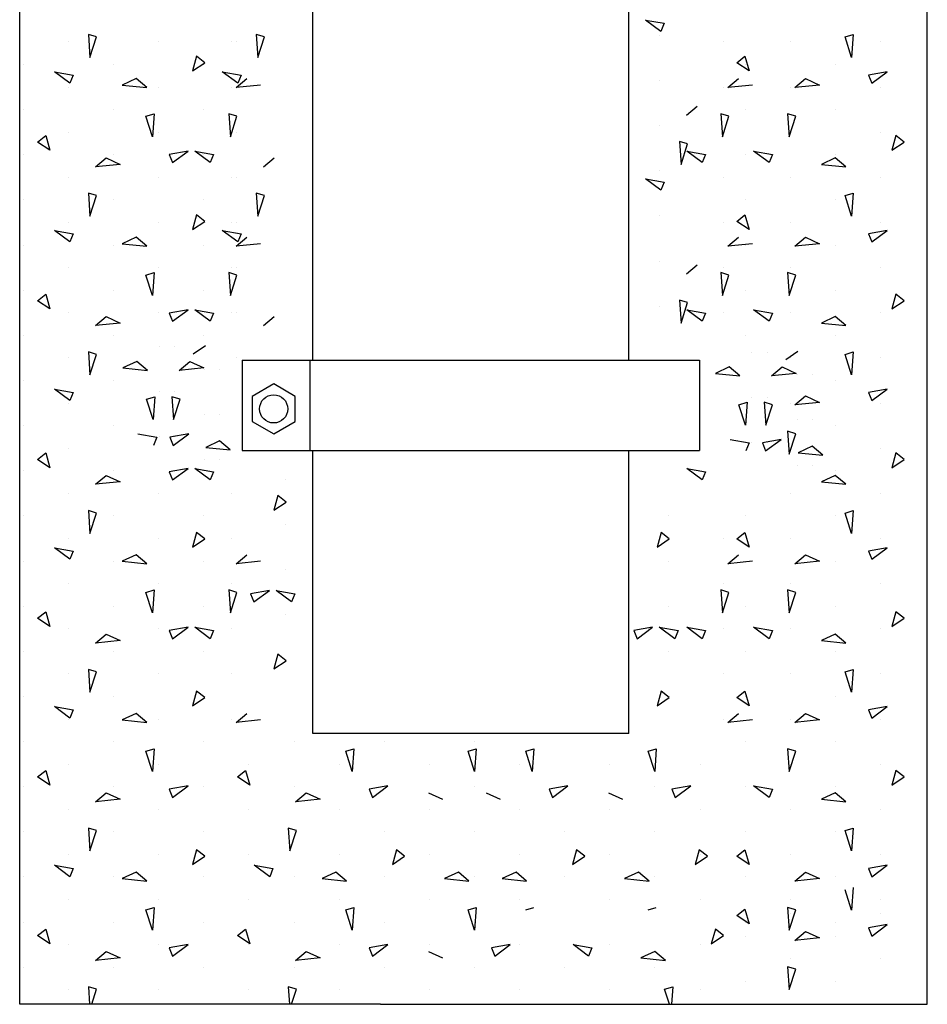
# Model space of a CAD drawing. Extents: x 321 to 730, y -33 to 253.
# Drawn here: x 559 to 568, y 78 to 88 of the extents above; entities that cross this region are included whole.
import ezdxf

# ---------------------------------------------------------------- set-up
doc = ezdxf.new("R2010")
doc.units = 0
doc.header["$LTSCALE"] = 5
doc.header["$MEASUREMENT"] = 0
doc.layers.get('0').update_dxf_attribs({"linetype": 'CONTINUOUS'})

msp = doc.modelspace()

# ---------------------------------------------------------------- linework, layer by layer
for p, q in [((561.9501, 84.814), (561.9501, 185.5173)), ((565.1001, 84.814), (565.1001, 185.5173)), ((559.0253, 78.3917), (559.0253, 97.6492)), ((568.0788, 78.3917), (568.0788, 97.6492)), ((565.4212, 88.0893), (565.2663, 88.2035)), ((565.2663, 88.2035), (565.4539, 88.1709)), ((565.4539, 88.1709), (565.4212, 88.0893)), ((559.7103, 88.0592), (559.7266, 87.8309)), ((559.7919, 88.0347), (559.7103, 88.0592)), ((561.385, 88.0592), (561.4013, 87.8309)), ((561.4666, 88.0347), (561.385, 88.0592)), ((567.2582, 88.0347), (567.3398, 88.0592)), ((567.3398, 88.0592), (567.3235, 87.8309)), ((559.7266, 87.8309), (559.7919, 88.0347)), ((561.4013, 87.8309), (561.4666, 88.0347)), ((567.3235, 87.8309), (567.2582, 88.0347)), ((560.7902, 87.8429), (560.7495, 87.6961)), ((560.7495, 87.6961), (560.8718, 87.7776)), ((560.8718, 87.7776), (560.7902, 87.8429)), ((566.1783, 87.7776), (566.2599, 87.8429)), ((566.3006, 87.6961), (566.1783, 87.7776)), ((566.2599, 87.8429), (566.3006, 87.6961)), ((559.5259, 87.5738), (559.371, 87.6879)), ((559.371, 87.6879), (559.5586, 87.6553)), ((559.5586, 87.6553), (559.5259, 87.5738)), ((561.2006, 87.5738), (561.0456, 87.6879)), ((561.0456, 87.6879), (561.2332, 87.6553)), ((561.2332, 87.6553), (561.2006, 87.5738)), ((567.6791, 87.6879), (567.4915, 87.6553)), ((567.4915, 87.6553), (567.5242, 87.5738)), ((567.5242, 87.5738), (567.6791, 87.6879)), ((560.1866, 87.62), (560.048, 87.5548)), ((560.048, 87.5548), (560.2927, 87.5303)), ((560.2927, 87.5303), (560.1866, 87.62)), ((561.1839, 87.5303), (561.29, 87.62)), ((561.4286, 87.5548), (561.1839, 87.5303)), ((566.0905, 87.5303), (566.1966, 87.62)), ((566.3352, 87.5548), (566.0905, 87.5303)), ((566.7574, 87.5303), (566.8635, 87.62)), ((567.0021, 87.5548), (566.7574, 87.5303)), ((566.8635, 87.62), (567.0021, 87.5548)), ((560.2836, 87.2437), (560.3652, 87.2682)), ((560.3652, 87.2682), (560.3489, 87.0399)), ((561.1114, 87.2682), (561.1277, 87.0399)), ((561.193, 87.2437), (561.1114, 87.2682)), ((565.6781, 87.2549), (565.7842, 87.3445)), ((566.018, 87.2682), (566.0344, 87.0399)), ((566.0996, 87.2437), (566.018, 87.2682)), ((566.6849, 87.2682), (566.7012, 87.0399)), ((566.7665, 87.2437), (566.6849, 87.2682)), ((560.3489, 87.0399), (560.2836, 87.2437)), ((561.1277, 87.0399), (561.193, 87.2437)), ((566.0344, 87.0399), (566.0996, 87.2437)), ((566.7012, 87.0399), (566.7665, 87.2437)), ((559.2037, 86.9866), (559.2853, 87.0518)), ((559.326, 86.905), (559.2037, 86.9866)), ((559.2853, 87.0518), (559.326, 86.905)), ((565.6056, 86.9927), (565.622, 86.7644)), ((565.6872, 86.9682), (565.6056, 86.9927)), ((565.622, 86.7644), (565.6872, 86.9682)), ((567.7648, 87.0518), (567.7241, 86.905)), ((567.7241, 86.905), (567.8464, 86.9866)), ((567.8464, 86.9866), (567.7648, 87.0518)), ((560.7045, 86.8969), (560.5169, 86.8643)), ((560.5496, 86.7827), (560.7045, 86.8969)), ((560.927, 86.7827), (560.772, 86.8969)), ((560.772, 86.8969), (560.9596, 86.8643)), ((565.8336, 86.7827), (565.6787, 86.8969)), ((565.6787, 86.8969), (565.8663, 86.8643)), ((566.5005, 86.7827), (566.3456, 86.8969)), ((566.3456, 86.8969), (566.5332, 86.8643)), ((559.7828, 86.7393), (559.8889, 86.829)), ((559.8889, 86.829), (560.0275, 86.7638)), ((560.5169, 86.8643), (560.5496, 86.7827)), ((560.9596, 86.8643), (560.927, 86.7827)), ((561.4575, 86.7393), (561.5635, 86.829)), ((565.8663, 86.8643), (565.8336, 86.7827)), ((566.5332, 86.8643), (566.5005, 86.7827)), ((567.1612, 86.829), (567.0226, 86.7638)), ((567.2673, 86.7393), (567.1612, 86.829)), ((560.0275, 86.7638), (559.7828, 86.7393)), ((567.0226, 86.7638), (567.2673, 86.7393)), ((565.4212, 86.5073), (565.2663, 86.6214)), ((565.2663, 86.6214), (565.4539, 86.5888)), ((565.4539, 86.5888), (565.4212, 86.5073)), ((559.7103, 86.4771), (559.7266, 86.2488)), ((559.7919, 86.4527), (559.7103, 86.4771)), ((561.385, 86.4771), (561.4013, 86.2488)), ((561.4666, 86.4527), (561.385, 86.4771)), ((567.2582, 86.4527), (567.3398, 86.4771)), ((567.3398, 86.4771), (567.3235, 86.2488)), ((559.7266, 86.2488), (559.7919, 86.4527)), ((561.4013, 86.2488), (561.4666, 86.4527)), ((567.3235, 86.2488), (567.2582, 86.4527)), ((560.7902, 86.2608), (560.7495, 86.114)), ((560.7495, 86.114), (560.8718, 86.1955)), ((560.8718, 86.1955), (560.7902, 86.2608)), ((566.1783, 86.1955), (566.2599, 86.2608)), ((566.3006, 86.114), (566.1783, 86.1955)), ((566.2599, 86.2608), (566.3006, 86.114)), ((559.5259, 85.9917), (559.371, 86.1059)), ((559.371, 86.1059), (559.5586, 86.0732)), ((561.2006, 85.9917), (561.0456, 86.1059)), ((561.0456, 86.1059), (561.2332, 86.0732)), ((567.6791, 86.1059), (567.4915, 86.0732)), ((567.5242, 85.9917), (567.6791, 86.1059)), ((559.5586, 86.0732), (559.5259, 85.9917)), ((560.1866, 86.038), (560.048, 85.9727)), ((560.2927, 85.9483), (560.1866, 86.038)), ((561.1839, 85.9483), (561.29, 86.038)), ((561.2332, 86.0732), (561.2006, 85.9917)), ((566.0905, 85.9483), (566.1966, 86.038)), ((566.7574, 85.9483), (566.8635, 86.038)), ((566.8635, 86.038), (567.0021, 85.9727)), ((567.4915, 86.0732), (567.5242, 85.9917)), ((560.048, 85.9727), (560.2927, 85.9483)), ((561.4286, 85.9727), (561.1839, 85.9483)), ((566.3352, 85.9727), (566.0905, 85.9483)), ((567.0021, 85.9727), (566.7574, 85.9483)), ((565.6781, 85.6728), (565.7842, 85.7625)), ((560.2836, 85.6616), (560.3652, 85.6861)), ((560.3489, 85.4578), (560.2836, 85.6616)), ((560.3652, 85.6861), (560.3489, 85.4578)), ((561.1114, 85.6861), (561.1277, 85.4578)), ((561.193, 85.6616), (561.1114, 85.6861)), ((561.1277, 85.4578), (561.193, 85.6616)), ((566.018, 85.6861), (566.0344, 85.4578)), ((566.0996, 85.6616), (566.018, 85.6861)), ((566.0344, 85.4578), (566.0996, 85.6616)), ((566.6849, 85.6861), (566.7012, 85.4578)), ((566.7665, 85.6616), (566.6849, 85.6861)), ((566.7012, 85.4578), (566.7665, 85.6616)), ((559.2037, 85.4045), (559.2853, 85.4697)), ((559.326, 85.323), (559.2037, 85.4045)), ((559.2853, 85.4697), (559.326, 85.323)), ((565.6056, 85.4106), (565.622, 85.1823)), ((565.6872, 85.3861), (565.6056, 85.4106)), ((567.7648, 85.4697), (567.7241, 85.323)), ((567.7241, 85.323), (567.8464, 85.4045)), ((567.8464, 85.4045), (567.7648, 85.4697)), ((560.7045, 85.3148), (560.5169, 85.2822)), ((560.5496, 85.2007), (560.7045, 85.3148)), ((560.927, 85.2007), (560.772, 85.3148)), ((560.772, 85.3148), (560.9596, 85.2822)), ((565.622, 85.1823), (565.6872, 85.3861)), ((565.8336, 85.2007), (565.6787, 85.3148)), ((565.6787, 85.3148), (565.8663, 85.2822)), ((566.5005, 85.2007), (566.3456, 85.3148)), ((566.3456, 85.3148), (566.5332, 85.2822)), ((559.7828, 85.1572), (559.8889, 85.2469)), ((559.8889, 85.2469), (560.0275, 85.1817)), ((560.5169, 85.2822), (560.5496, 85.2007)), ((560.9596, 85.2822), (560.927, 85.2007)), ((561.4575, 85.1572), (561.5635, 85.2469)), ((565.8663, 85.2822), (565.8336, 85.2007)), ((566.5332, 85.2822), (566.5005, 85.2007)), ((567.1612, 85.2469), (567.0226, 85.1817)), ((567.2673, 85.1572), (567.1612, 85.2469)), ((560.0275, 85.1817), (559.7828, 85.1572)), ((567.0226, 85.1817), (567.2673, 85.1572)), ((560.7566, 84.8761), (560.879, 84.9577)), ((566.6659, 84.821), (566.7883, 84.9026)), ((559.7103, 84.895), (559.7266, 84.6667)), ((559.7919, 84.8706), (559.7103, 84.895)), ((559.7266, 84.6667), (559.7919, 84.8706)), ((561.2442, 84.814), (565.8059, 84.814)), ((561.2442, 84.814), (561.2442, 83.914)), ((561.9192, 84.814), (561.9192, 83.914)), ((565.8059, 84.814), (565.8059, 83.914)), ((567.2582, 84.8706), (567.3398, 84.895)), ((567.3235, 84.6667), (567.2582, 84.8706)), ((567.3398, 84.895), (567.3235, 84.6667)), ((560.1938, 84.8001), (560.0551, 84.7348)), ((560.0551, 84.7348), (560.2998, 84.7104)), ((560.2998, 84.7104), (560.1938, 84.8001)), ((560.6161, 84.7104), (560.7222, 84.8001)), ((560.8608, 84.7348), (560.6161, 84.7104)), ((560.7222, 84.8001), (560.8608, 84.7348)), ((566.1031, 84.745), (565.9645, 84.6798)), ((566.2092, 84.6553), (566.1031, 84.745)), ((566.5255, 84.6553), (566.6315, 84.745)), ((566.6315, 84.745), (566.7702, 84.6798)), ((565.9645, 84.6798), (566.2092, 84.6553)), ((566.7702, 84.6798), (566.5255, 84.6553)), ((559.5259, 84.4096), (559.371, 84.5238)), ((559.371, 84.5238), (559.5586, 84.4912)), ((567.6791, 84.5238), (567.4915, 84.4912)), ((567.5242, 84.4096), (567.6791, 84.5238)), ((559.5586, 84.4912), (559.5259, 84.4096)), ((560.2908, 84.4237), (560.3723, 84.4482)), ((560.356, 84.2199), (560.2908, 84.4237)), ((560.3723, 84.4482), (560.356, 84.2199)), ((560.5436, 84.4482), (560.5599, 84.2199)), ((560.6252, 84.4237), (560.5436, 84.4482)), ((560.5599, 84.2199), (560.6252, 84.4237)), ((566.7574, 84.3662), (566.8635, 84.4559)), ((566.8635, 84.4559), (567.0021, 84.3906)), ((567.4915, 84.4912), (567.5242, 84.4096)), ((566.2001, 84.3687), (566.2817, 84.3931)), ((566.2653, 84.1648), (566.2001, 84.3687)), ((566.2817, 84.3931), (566.2653, 84.1648)), ((566.453, 84.3931), (566.4693, 84.1648)), ((566.5345, 84.3687), (566.453, 84.3931)), ((566.4693, 84.1648), (566.5345, 84.3687)), ((567.0021, 84.3906), (566.7574, 84.3662)), ((560.2043, 84.0769), (560.3919, 84.0443)), ((560.3919, 84.0443), (560.3592, 83.9628)), ((560.7117, 84.0769), (560.5241, 84.0443)), ((560.5241, 84.0443), (560.5567, 83.9628)), ((560.5567, 83.9628), (560.7117, 84.0769)), ((566.1136, 84.0219), (566.3012, 83.9892)), ((566.621, 84.0219), (566.4334, 83.9892)), ((566.466, 83.9077), (566.621, 84.0219)), ((566.6849, 84.104), (566.7012, 83.8757)), ((566.7665, 84.0795), (566.6849, 84.104)), ((566.7012, 83.8757), (566.7665, 84.0795)), ((561.0199, 84.009), (560.8813, 83.9438)), ((560.8813, 83.9438), (561.126, 83.9193)), ((561.126, 83.9193), (561.0199, 84.009)), ((566.3012, 83.9892), (566.2686, 83.9077)), ((566.4334, 83.9892), (566.466, 83.9077)), ((566.9293, 83.954), (566.7906, 83.8887)), ((567.0353, 83.8643), (566.9293, 83.954)), ((559.2037, 83.8224), (559.2853, 83.8877)), ((559.326, 83.7409), (559.2037, 83.8224)), ((559.2853, 83.8877), (559.326, 83.7409)), ((561.2442, 83.914), (565.8059, 83.914)), ((561.9501, 81.0915), (561.9501, 83.914)), ((565.1001, 81.0915), (565.1001, 83.914)), ((566.7906, 83.8887), (567.0353, 83.8643)), ((567.7648, 83.8877), (567.7241, 83.7409)), ((567.7241, 83.7409), (567.8464, 83.8224)), ((567.8464, 83.8224), (567.7648, 83.8877)), ((560.7045, 83.7327), (560.5169, 83.7001)), ((560.5496, 83.6186), (560.7045, 83.7327)), ((560.927, 83.6186), (560.772, 83.7327)), ((560.772, 83.7327), (560.9596, 83.7001)), ((565.8336, 83.6186), (565.6787, 83.7327)), ((565.6787, 83.7327), (565.8663, 83.7001)), ((559.7828, 83.5751), (559.8889, 83.6648)), ((559.8889, 83.6648), (560.0275, 83.5996)), ((560.5169, 83.7001), (560.5496, 83.6186)), ((560.9596, 83.7001), (560.927, 83.6186)), ((565.8663, 83.7001), (565.8336, 83.6186)), ((567.1612, 83.6648), (567.0226, 83.5996)), ((567.2673, 83.5751), (567.1612, 83.6648)), ((560.0275, 83.5996), (559.7828, 83.5751)), ((567.0226, 83.5996), (567.2673, 83.5751)), ((561.6014, 83.4636), (561.5606, 83.3169)), ((561.6829, 83.3984), (561.6014, 83.4636)), ((561.5606, 83.3169), (561.6829, 83.3984)), ((559.7103, 83.313), (559.7266, 83.0847)), ((559.7919, 83.2885), (559.7103, 83.313)), ((559.7266, 83.0847), (559.7919, 83.2885)), ((567.2582, 83.2885), (567.3398, 83.313)), ((567.3235, 83.0847), (567.2582, 83.2885)), ((567.3398, 83.313), (567.3235, 83.0847)), ((560.7902, 83.0966), (560.7495, 82.9498)), ((560.8718, 83.0314), (560.7902, 83.0966)), ((565.4238, 83.0966), (565.383, 82.9498)), ((565.5053, 83.0314), (565.4238, 83.0966)), ((566.1783, 83.0314), (566.2599, 83.0966)), ((566.2599, 83.0966), (566.3006, 82.9498)), ((559.5259, 82.8275), (559.371, 82.9417)), ((559.371, 82.9417), (559.5586, 82.9091)), ((560.7495, 82.9498), (560.8718, 83.0314)), ((565.383, 82.9498), (565.5053, 83.0314)), ((566.3006, 82.9498), (566.1783, 83.0314)), ((567.6791, 82.9417), (567.4915, 82.9091)), ((567.5242, 82.8275), (567.6791, 82.9417)), ((559.5586, 82.9091), (559.5259, 82.8275)), ((560.1866, 82.8738), (560.048, 82.8086)), ((560.2927, 82.7841), (560.1866, 82.8738)), ((561.1839, 82.7841), (561.29, 82.8738)), ((566.0905, 82.7841), (566.1966, 82.8738)), ((566.7574, 82.7841), (566.8635, 82.8738)), ((566.8635, 82.8738), (567.0021, 82.8086)), ((567.4915, 82.9091), (567.5242, 82.8275)), ((560.048, 82.8086), (560.2927, 82.7841)), ((561.4286, 82.8086), (561.1839, 82.7841)), ((566.3352, 82.8086), (566.0905, 82.7841)), ((567.0021, 82.8086), (566.7574, 82.7841)), ((560.2836, 82.4975), (560.3652, 82.5219)), ((560.3489, 82.2936), (560.2836, 82.4975)), ((560.3652, 82.5219), (560.3489, 82.2936)), ((561.1114, 82.5219), (561.1277, 82.2936)), ((561.193, 82.4975), (561.1114, 82.5219)), ((561.1277, 82.2936), (561.193, 82.4975)), ((561.5157, 82.5177), (561.3281, 82.485)), ((561.3281, 82.485), (561.3607, 82.4035)), ((561.3607, 82.4035), (561.5157, 82.5177)), ((561.7381, 82.4035), (561.5832, 82.5177)), ((561.5832, 82.5177), (561.7708, 82.485)), ((561.7708, 82.485), (561.7381, 82.4035)), ((566.018, 82.5219), (566.0344, 82.2936)), ((566.0996, 82.4975), (566.018, 82.5219)), ((566.0344, 82.2936), (566.0996, 82.4975)), ((566.6849, 82.5219), (566.7012, 82.2936)), ((566.7665, 82.4975), (566.6849, 82.5219)), ((566.7012, 82.2936), (566.7665, 82.4975)), ((559.2037, 82.2404), (559.2853, 82.3056)), ((559.2853, 82.3056), (559.326, 82.1588)), ((567.7648, 82.3056), (567.7241, 82.1588)), ((567.8464, 82.2404), (567.7648, 82.3056)), ((559.326, 82.1588), (559.2037, 82.2404)), ((567.7241, 82.1588), (567.8464, 82.2404)), ((559.7828, 81.9931), (559.8889, 82.0828)), ((559.8889, 82.0828), (560.0275, 82.0175)), ((560.7045, 82.1507), (560.5169, 82.118)), ((560.5169, 82.118), (560.5496, 82.0365)), ((560.5496, 82.0365), (560.7045, 82.1507)), ((560.927, 82.0365), (560.772, 82.1507)), ((560.772, 82.1507), (560.9596, 82.118)), ((560.9596, 82.118), (560.927, 82.0365)), ((565.3381, 82.1507), (565.1505, 82.118)), ((565.1505, 82.118), (565.1831, 82.0365)), ((565.1831, 82.0365), (565.3381, 82.1507)), ((565.5606, 82.0365), (565.4056, 82.1507)), ((565.4056, 82.1507), (565.5932, 82.118)), ((565.5932, 82.118), (565.5606, 82.0365)), ((565.8336, 82.0365), (565.6787, 82.1507)), ((565.6787, 82.1507), (565.8663, 82.118)), ((565.8663, 82.118), (565.8336, 82.0365)), ((566.5005, 82.0365), (566.3456, 82.1507)), ((566.3456, 82.1507), (566.5332, 82.118)), ((566.5332, 82.118), (566.5005, 82.0365)), ((567.1612, 82.0828), (567.0226, 82.0175)), ((567.2673, 81.9931), (567.1612, 82.0828)), ((560.0275, 82.0175), (559.7828, 81.9931)), ((567.0226, 82.0175), (567.2673, 81.9931)), ((561.6014, 81.8816), (561.5606, 81.7348)), ((561.6829, 81.8163), (561.6014, 81.8816)), ((561.5606, 81.7348), (561.6829, 81.8163)), ((559.7103, 81.7309), (559.7266, 81.5026)), ((559.7919, 81.7064), (559.7103, 81.7309)), ((559.7266, 81.5026), (559.7919, 81.7064)), ((567.2582, 81.7064), (567.3398, 81.7309)), ((567.3235, 81.5026), (567.2582, 81.7064)), ((567.3398, 81.7309), (567.3235, 81.5026)), ((560.7902, 81.5145), (560.7495, 81.3678)), ((560.8718, 81.4493), (560.7902, 81.5145)), ((565.4238, 81.5145), (565.383, 81.3678)), ((565.5053, 81.4493), (565.4238, 81.5145)), ((566.1783, 81.4493), (566.2599, 81.5145)), ((566.2599, 81.5145), (566.3006, 81.3678)), ((560.7495, 81.3678), (560.8718, 81.4493)), ((565.383, 81.3678), (565.5053, 81.4493)), ((566.3006, 81.3678), (566.1783, 81.4493)), ((559.5259, 81.2455), (559.371, 81.3596)), ((559.371, 81.3596), (559.5586, 81.327)), ((559.5586, 81.327), (559.5259, 81.2455)), ((560.1866, 81.2917), (560.048, 81.2265)), ((560.2927, 81.202), (560.1866, 81.2917)), ((561.1839, 81.202), (561.29, 81.2917)), ((566.0905, 81.202), (566.1966, 81.2917)), ((566.7574, 81.202), (566.8635, 81.2917)), ((566.8635, 81.2917), (567.0021, 81.2265)), ((567.6791, 81.3596), (567.4915, 81.327)), ((567.4915, 81.327), (567.5242, 81.2455)), ((567.5242, 81.2455), (567.6791, 81.3596)), ((560.048, 81.2265), (560.2927, 81.202)), ((561.4286, 81.2265), (561.1839, 81.202)), ((566.3352, 81.2265), (566.0905, 81.202)), ((567.0021, 81.2265), (566.7574, 81.202)), ((565.1001, 81.0915), (561.9501, 81.0915)), ((560.2836, 80.9154), (560.3652, 80.9399)), ((560.3489, 80.7115), (560.2836, 80.9154)), ((560.3652, 80.9399), (560.3489, 80.7115)), ((562.2772, 80.9154), (562.3588, 80.9399)), ((562.3424, 80.7115), (562.2772, 80.9154)), ((562.3588, 80.9399), (562.3424, 80.7115)), ((563.498, 80.9154), (563.5795, 80.9399)), ((563.5632, 80.7115), (563.498, 80.9154)), ((563.5795, 80.9399), (563.5632, 80.7115)), ((564.0731, 80.9154), (564.1547, 80.9399)), ((564.1384, 80.7115), (564.0731, 80.9154)), ((564.1547, 80.9399), (564.1384, 80.7115)), ((565.2939, 80.9154), (565.3755, 80.9399)), ((565.3592, 80.7115), (565.2939, 80.9154)), ((565.3755, 80.9399), (565.3592, 80.7115)), ((566.6849, 80.9399), (566.7012, 80.7115)), ((566.7665, 80.9154), (566.6849, 80.9399)), ((566.7012, 80.7115), (566.7665, 80.9154)), ((559.2037, 80.6583), (559.2853, 80.7235)), ((559.2853, 80.7235), (559.326, 80.5767)), ((561.1973, 80.6583), (561.2788, 80.7235)), ((561.2788, 80.7235), (561.3196, 80.5767)), ((567.7648, 80.7235), (567.7241, 80.5767)), ((567.8464, 80.6583), (567.7648, 80.7235)), ((559.326, 80.5767), (559.2037, 80.6583)), ((561.3196, 80.5767), (561.1973, 80.6583)), ((567.7241, 80.5767), (567.8464, 80.6583)), ((559.7828, 80.411), (559.8889, 80.5007)), ((559.8889, 80.5007), (560.0275, 80.4354)), ((560.7045, 80.5686), (560.5169, 80.536)), ((560.5169, 80.536), (560.5496, 80.4544)), ((560.5496, 80.4544), (560.7045, 80.5686)), ((561.7764, 80.411), (561.8824, 80.5007)), ((561.8824, 80.5007), (562.0211, 80.4354)), ((562.6981, 80.5686), (562.5105, 80.536)), ((562.5105, 80.536), (562.5431, 80.4544)), ((562.5431, 80.4544), (562.6981, 80.5686)), ((563.1032, 80.5007), (563.2419, 80.4354)), ((563.6784, 80.5007), (563.8171, 80.4354)), ((564.4941, 80.5686), (564.3065, 80.536)), ((564.3065, 80.536), (564.3391, 80.4544)), ((564.3391, 80.4544), (564.4941, 80.5686)), ((564.8992, 80.5007), (565.0379, 80.4354)), ((565.7189, 80.5686), (565.5313, 80.536)), ((565.5313, 80.536), (565.5639, 80.4544)), ((565.5639, 80.4544), (565.7189, 80.5686)), ((566.5005, 80.4544), (566.3456, 80.5686)), ((566.3456, 80.5686), (566.5332, 80.536)), ((566.5332, 80.536), (566.5005, 80.4544)), ((567.1612, 80.5007), (567.0226, 80.4354)), ((567.2673, 80.411), (567.1612, 80.5007)), ((560.0275, 80.4354), (559.7828, 80.411)), ((562.0211, 80.4354), (561.7764, 80.411)), ((567.0226, 80.4354), (567.2673, 80.411)), ((559.7103, 80.1488), (559.7266, 79.9205)), ((559.7919, 80.1244), (559.7103, 80.1488)), ((559.7266, 79.9205), (559.7919, 80.1244)), ((561.7855, 80.1244), (561.7039, 80.1488)), ((561.7039, 80.1488), (561.7202, 79.9205)), ((561.7202, 79.9205), (561.7855, 80.1244)), ((567.2582, 80.1244), (567.3398, 80.1488)), ((567.3235, 79.9205), (567.2582, 80.1244)), ((567.3398, 80.1488), (567.3235, 79.9205)), ((560.7902, 79.9325), (560.7495, 79.7857)), ((560.8718, 79.8672), (560.7902, 79.9325)), ((562.7838, 79.9325), (562.743, 79.7857)), ((562.8654, 79.8672), (562.7838, 79.9325)), ((564.5798, 79.9325), (564.539, 79.7857)), ((564.6613, 79.8672), (564.5798, 79.9325)), ((565.8046, 79.9325), (565.7638, 79.7857)), ((565.8862, 79.8672), (565.8046, 79.9325)), ((566.1783, 79.8672), (566.2599, 79.9325)), ((566.2599, 79.9325), (566.3006, 79.7857)), ((560.7495, 79.7857), (560.8718, 79.8672)), ((562.743, 79.7857), (562.8654, 79.8672)), ((564.539, 79.7857), (564.6613, 79.8672)), ((565.7638, 79.7857), (565.8862, 79.8672)), ((566.3006, 79.7857), (566.1783, 79.8672)), ((559.5259, 79.6634), (559.371, 79.7775)), ((559.371, 79.7775), (559.5586, 79.7449)), ((559.5586, 79.7449), (559.5259, 79.6634)), ((560.1866, 79.7096), (560.048, 79.6444)), ((560.2927, 79.6199), (560.1866, 79.7096)), ((561.3645, 79.7775), (561.5521, 79.7449)), ((561.5195, 79.6634), (561.3645, 79.7775)), ((561.5521, 79.7449), (561.5195, 79.6634)), ((562.1802, 79.7096), (562.0416, 79.6444)), ((562.2863, 79.6199), (562.1802, 79.7096)), ((563.401, 79.7096), (563.2623, 79.6444)), ((563.507, 79.6199), (563.401, 79.7096)), ((563.9762, 79.7096), (563.8375, 79.6444)), ((564.0822, 79.6199), (563.9762, 79.7096)), ((565.197, 79.7096), (565.0583, 79.6444)), ((565.303, 79.6199), (565.197, 79.7096)), ((566.7574, 79.6199), (566.8635, 79.7096)), ((566.8635, 79.7096), (567.0021, 79.6444)), ((567.6791, 79.7775), (567.4915, 79.7449)), ((567.4915, 79.7449), (567.5242, 79.6634)), ((567.5242, 79.6634), (567.6791, 79.7775)), ((560.048, 79.6444), (560.2927, 79.6199)), ((562.0416, 79.6444), (562.2863, 79.6199)), ((563.2623, 79.6444), (563.507, 79.6199)), ((563.8375, 79.6444), (564.0822, 79.6199)), ((565.0583, 79.6444), (565.303, 79.6199)), ((567.0021, 79.6444), (566.7574, 79.6199)), ((567.3235, 79.3292), (567.2582, 79.5331)), ((567.3398, 79.5575), (567.3235, 79.3292)), ((560.2836, 79.3333), (560.3652, 79.3578)), ((560.3489, 79.1295), (560.2836, 79.3333)), ((560.3652, 79.3578), (560.3489, 79.1295)), ((562.2772, 79.3333), (562.3588, 79.3578)), ((562.3424, 79.1295), (562.2772, 79.3333)), ((562.3588, 79.3578), (562.3424, 79.1295)), ((563.498, 79.3333), (563.5795, 79.3578)), ((563.5632, 79.1295), (563.498, 79.3333)), ((563.5795, 79.3578), (563.5632, 79.1295)), ((564.0731, 79.3333), (564.1547, 79.3578)), ((565.2939, 79.3333), (565.3755, 79.3578)), ((566.1783, 79.2759), (566.2599, 79.3412)), ((566.2599, 79.3412), (566.3006, 79.1944)), ((566.6849, 79.3578), (566.7012, 79.1295)), ((566.7665, 79.3333), (566.6849, 79.3578)), ((566.7012, 79.1295), (566.7665, 79.3333)), ((566.3006, 79.1944), (566.1783, 79.2759)), ((559.2037, 79.0762), (559.2853, 79.1414)), ((559.2853, 79.1414), (559.326, 78.9947)), ((561.1973, 79.0762), (561.2788, 79.1414)), ((561.2788, 79.1414), (561.3196, 78.9947)), ((565.9648, 79.1414), (565.9241, 78.9947)), ((566.0464, 79.0762), (565.9648, 79.1414)), ((566.7574, 79.0287), (566.8635, 79.1183)), ((566.8635, 79.1183), (567.0021, 79.0531)), ((567.6791, 79.1862), (567.4915, 79.1536)), ((567.4915, 79.1536), (567.5242, 79.0721)), ((567.5242, 79.0721), (567.6791, 79.1862)), ((559.326, 78.9947), (559.2037, 79.0762)), ((561.3196, 78.9947), (561.1973, 79.0762)), ((565.9241, 78.9947), (566.0464, 79.0762)), ((567.0021, 79.0531), (566.7574, 79.0287)), ((559.7828, 78.8289), (559.8889, 78.9186)), ((559.8889, 78.9186), (560.0275, 78.8534)), ((560.7045, 78.9865), (560.5169, 78.9539)), ((560.5169, 78.9539), (560.5496, 78.8723)), ((560.5496, 78.8723), (560.7045, 78.9865)), ((561.7764, 78.8289), (561.8824, 78.9186)), ((561.8824, 78.9186), (562.0211, 78.8534)), ((562.6981, 78.9865), (562.5105, 78.9539)), ((562.5105, 78.9539), (562.5431, 78.8723)), ((562.5431, 78.8723), (562.6981, 78.9865)), ((563.1032, 78.9186), (563.2419, 78.8534)), ((563.9189, 78.9865), (563.7313, 78.9539)), ((563.7313, 78.9539), (563.7639, 78.8723)), ((563.7639, 78.8723), (563.9189, 78.9865)), ((564.7005, 78.8723), (564.5456, 78.9865)), ((564.5456, 78.9865), (564.7332, 78.9539)), ((564.7332, 78.9539), (564.7005, 78.8723)), ((565.3612, 78.9186), (565.2226, 78.8534)), ((565.4673, 78.8289), (565.3612, 78.9186)), ((560.0275, 78.8534), (559.7828, 78.8289)), ((562.0211, 78.8534), (561.7764, 78.8289)), ((565.2226, 78.8534), (565.4673, 78.8289)), ((566.6849, 78.7665), (566.7012, 78.5382)), ((566.7665, 78.742), (566.6849, 78.7665)), ((566.7012, 78.5382), (566.7665, 78.742)), ((559.7103, 78.5667), (559.7228, 78.3917)), ((559.7919, 78.5423), (559.7103, 78.5667)), ((559.7437, 78.3917), (559.7919, 78.5423)), ((561.7855, 78.5423), (561.7039, 78.5667)), ((561.7039, 78.5667), (561.7164, 78.3917)), ((561.7373, 78.3917), (561.7855, 78.5423)), ((565.4582, 78.5423), (565.5398, 78.5667)), ((565.5064, 78.3917), (565.4582, 78.5423)), ((565.5398, 78.5667), (565.5273, 78.3917)), ((562.6251, 78.3917), (559.0253, 78.3917)), ((562.6251, 78.3917), (568.0788, 78.3917))]:
    msp.add_line(p, q)
at = {"color": 0}
for p, q in [((565.4082, 88.0509), (565.4082, 88.0509)), ((559.5129, 87.9853), (559.5129, 87.9853)), ((560.4128, 87.9853), (560.4128, 87.9853)), ((561.1389, 87.9853), (561.1389, 87.9853)), ((561.1875, 87.9853), (561.1875, 87.9853)), ((566.0456, 87.9853), (566.0456, 87.9853)), ((566.7125, 87.9853), (566.7125, 87.9853)), ((567.6124, 87.9853), (567.6124, 87.9853)), ((559.0629, 87.7603), (559.0629, 87.7603)), ((559.9628, 87.7603), (559.9628, 87.7603)), ((560.8628, 87.7603), (560.8628, 87.7603)), ((566.2625, 87.7603), (566.2625, 87.7603)), ((567.1624, 87.7603), (567.1624, 87.7603)), ((565.4082, 87.6009), (565.4082, 87.6009)), ((559.5129, 87.5353), (559.5129, 87.5353)), ((560.4128, 87.5353), (560.4128, 87.5353)), ((561.1389, 87.5353), (561.1389, 87.5353)), ((561.1875, 87.5353), (561.1875, 87.5353)), ((566.0456, 87.5353), (566.0456, 87.5353)), ((566.7125, 87.5353), (566.7125, 87.5353)), ((567.6124, 87.5353), (567.6124, 87.5353)), ((559.0629, 87.3104), (559.0629, 87.3104)), ((559.9628, 87.3104), (559.9628, 87.3104)), ((560.8628, 87.3104), (560.8628, 87.3104)), ((566.2625, 87.3104), (566.2625, 87.3104)), ((567.1624, 87.3104), (567.1624, 87.3104)), ((559.5129, 87.0854), (559.5129, 87.0854)), ((560.4128, 87.0854), (560.4128, 87.0854)), ((561.1389, 87.0854), (561.1389, 87.0854)), ((561.1875, 87.0854), (561.1875, 87.0854)), ((565.4082, 87.151), (565.4082, 87.151)), ((566.0456, 87.0854), (566.0456, 87.0854)), ((566.7125, 87.0854), (566.7125, 87.0854)), ((567.6124, 87.0854), (567.6124, 87.0854)), ((559.0629, 86.8604), (559.0629, 86.8604)), ((559.9628, 86.8604), (559.9628, 86.8604)), ((560.8628, 86.8604), (560.8628, 86.8604)), ((566.2625, 86.8604), (566.2625, 86.8604)), ((567.1624, 86.8604), (567.1624, 86.8604)), ((565.4082, 86.701), (565.4082, 86.701)), ((559.5129, 86.6354), (559.5129, 86.6354)), ((560.4128, 86.6354), (560.4128, 86.6354)), ((561.1389, 86.6354), (561.1389, 86.6354)), ((561.1875, 86.6354), (561.1875, 86.6354)), ((566.0456, 86.6354), (566.0456, 86.6354)), ((566.7125, 86.6354), (566.7125, 86.6354)), ((567.6124, 86.6354), (567.6124, 86.6354)), ((559.0629, 86.4104), (559.0629, 86.4104)), ((559.9628, 86.4104), (559.9628, 86.4104)), ((560.8628, 86.4104), (560.8628, 86.4104)), ((566.2625, 86.4104), (566.2625, 86.4104)), ((567.1624, 86.4104), (567.1624, 86.4104)), ((559.5129, 86.1854), (559.5129, 86.1854)), ((560.4128, 86.1854), (560.4128, 86.1854)), ((561.1389, 86.1854), (561.1389, 86.1854)), ((561.1875, 86.1854), (561.1875, 86.1854)), ((565.4082, 86.251), (565.4082, 86.251)), ((566.0456, 86.1854), (566.0456, 86.1854)), ((566.7125, 86.1854), (566.7125, 86.1854)), ((567.6124, 86.1854), (567.6124, 86.1854)), ((559.0629, 85.9605), (559.0629, 85.9605)), ((559.9628, 85.9605), (559.9628, 85.9605)), ((560.8628, 85.9605), (560.8628, 85.9605)), ((566.2625, 85.9605), (566.2625, 85.9605)), ((567.1624, 85.9605), (567.1624, 85.9605)), ((565.4082, 85.8011), (565.4082, 85.8011)), ((559.5129, 85.7355), (559.5129, 85.7355)), ((560.4128, 85.7355), (560.4128, 85.7355)), ((561.1389, 85.7355), (561.1389, 85.7355)), ((561.1875, 85.7355), (561.1875, 85.7355)), ((566.0456, 85.7355), (566.0456, 85.7355)), ((566.7125, 85.7355), (566.7125, 85.7355)), ((567.6124, 85.7355), (567.6124, 85.7355)), ((559.0629, 85.5105), (559.0629, 85.5105)), ((559.9628, 85.5105), (559.9628, 85.5105)), ((560.8628, 85.5105), (560.8628, 85.5105)), ((566.2625, 85.5105), (566.2625, 85.5105)), ((567.1624, 85.5105), (567.1624, 85.5105)), ((565.4082, 85.3511), (565.4082, 85.3511)), ((559.5129, 85.2855), (559.5129, 85.2855)), ((560.4128, 85.2855), (560.4128, 85.2855)), ((561.1389, 85.2855), (561.1389, 85.2855)), ((561.1875, 85.2855), (561.1875, 85.2855)), ((566.0456, 85.2855), (566.0456, 85.2855)), ((566.7125, 85.2855), (566.7125, 85.2855)), ((567.6124, 85.2855), (567.6124, 85.2855)), ((559.0629, 85.0605), (559.0629, 85.0605)), ((559.9628, 85.0605), (559.9628, 85.0605)), ((560.8628, 85.0605), (560.8628, 85.0605)), ((566.2625, 85.0605), (566.2625, 85.0605)), ((567.1624, 85.0605), (567.1624, 85.0605)), ((560.42, 84.9476), (560.42, 84.9476)), ((560.5712, 84.9476), (560.5712, 84.9476)), ((559.5129, 84.8356), (559.5129, 84.8356)), ((561.1875, 84.8356), (561.1875, 84.8356)), ((566.3293, 84.8925), (566.3293, 84.8925)), ((566.4805, 84.8925), (566.4805, 84.8925)), ((566.7125, 84.8356), (566.7125, 84.8356)), ((567.6124, 84.8356), (567.6124, 84.8356)), ((560.8699, 84.7226), (560.8699, 84.7226)), ((561.0211, 84.7226), (561.0211, 84.7226)), ((559.0629, 84.6106), (559.0629, 84.6106)), ((559.9628, 84.6106), (559.9628, 84.6106)), ((566.7792, 84.6675), (566.7792, 84.6675)), ((566.9304, 84.6675), (566.9304, 84.6675)), ((567.1624, 84.6106), (567.1624, 84.6106)), ((560.42, 84.4976), (560.42, 84.4976)), ((560.5712, 84.4976), (560.5712, 84.4976)), ((566.3293, 84.4425), (566.3293, 84.4425)), ((566.4805, 84.4425), (566.4805, 84.4425)), ((559.5129, 84.3856), (559.5129, 84.3856)), ((566.7125, 84.3856), (566.7125, 84.3856)), ((567.6124, 84.3856), (567.6124, 84.3856)), ((560.8699, 84.2726), (560.8699, 84.2726)), ((561.0211, 84.2726), (561.0211, 84.2726)), ((566.7792, 84.2175), (566.7792, 84.2175)), ((566.9304, 84.2175), (566.9304, 84.2175)), ((559.0629, 84.1606), (559.0629, 84.1606)), ((559.9628, 84.1606), (559.9628, 84.1606)), ((567.1624, 84.1606), (567.1624, 84.1606)), ((560.42, 84.0476), (560.42, 84.0476)), ((560.5712, 84.0476), (560.5712, 84.0476)), ((559.5129, 83.9356), (559.5129, 83.9356)), ((566.3293, 83.9926), (566.3293, 83.9926)), ((566.4805, 83.9926), (566.4805, 83.9926)), ((566.7125, 83.9356), (566.7125, 83.9356)), ((567.6124, 83.9356), (567.6124, 83.9356)), ((560.8699, 83.8226), (560.8699, 83.8226)), ((561.0211, 83.8226), (561.0211, 83.8226)), ((566.7792, 83.7676), (566.7792, 83.7676)), ((566.9304, 83.7676), (566.9304, 83.7676)), ((559.0629, 83.7106), (559.0629, 83.7106)), ((559.9628, 83.7106), (559.9628, 83.7106)), ((560.8628, 83.7106), (560.8628, 83.7106)), ((561.6739, 83.6277), (561.6739, 83.6277)), ((567.1624, 83.7106), (567.1624, 83.7106)), ((559.5129, 83.4857), (559.5129, 83.4857)), ((560.4128, 83.4857), (560.4128, 83.4857)), ((561.1389, 83.4857), (561.1389, 83.4857)), ((566.7125, 83.4857), (566.7125, 83.4857)), ((567.6124, 83.4857), (567.6124, 83.4857)), ((559.0629, 83.2607), (559.0629, 83.2607)), ((559.9628, 83.2607), (559.9628, 83.2607)), ((560.8628, 83.2607), (560.8628, 83.2607)), ((565.4963, 83.2607), (565.4963, 83.2607)), ((566.2625, 83.2607), (566.2625, 83.2607)), ((567.1624, 83.2607), (567.1624, 83.2607)), ((561.6739, 83.1777), (561.6739, 83.1777)), ((559.5129, 83.0357), (559.5129, 83.0357)), ((560.4128, 83.0357), (560.4128, 83.0357)), ((561.1389, 83.0357), (561.1389, 83.0357)), ((566.0456, 83.0357), (566.0456, 83.0357)), ((566.7125, 83.0357), (566.7125, 83.0357)), ((567.6124, 83.0357), (567.6124, 83.0357)), ((559.0629, 82.8107), (559.0629, 82.8107)), ((559.9628, 82.8107), (559.9628, 82.8107)), ((560.8628, 82.8107), (560.8628, 82.8107)), ((565.4963, 82.8107), (565.4963, 82.8107)), ((566.2625, 82.8107), (566.2625, 82.8107)), ((567.1624, 82.8107), (567.1624, 82.8107)), ((561.6739, 82.7278), (561.6739, 82.7278)), ((559.5129, 82.5857), (559.5129, 82.5857)), ((560.4128, 82.5857), (560.4128, 82.5857)), ((561.1389, 82.5857), (561.1389, 82.5857)), ((566.0456, 82.5857), (566.0456, 82.5857)), ((566.7125, 82.5857), (566.7125, 82.5857)), ((567.6124, 82.5857), (567.6124, 82.5857)), ((559.0629, 82.3607), (559.0629, 82.3607)), ((559.9628, 82.3607), (559.9628, 82.3607)), ((560.8628, 82.3607), (560.8628, 82.3607)), ((565.4963, 82.3607), (565.4963, 82.3607)), ((566.2625, 82.3607), (566.2625, 82.3607)), ((567.1624, 82.3607), (567.1624, 82.3607)), ((561.6739, 82.2778), (561.6739, 82.2778)), ((559.5129, 82.1358), (559.5129, 82.1358)), ((560.4128, 82.1358), (560.4128, 82.1358)), ((561.1389, 82.1358), (561.1389, 82.1358)), ((566.0456, 82.1358), (566.0456, 82.1358)), ((566.7125, 82.1358), (566.7125, 82.1358)), ((567.6124, 82.1358), (567.6124, 82.1358)), ((559.0629, 81.9108), (559.0629, 81.9108)), ((559.9628, 81.9108), (559.9628, 81.9108)), ((560.8628, 81.9108), (560.8628, 81.9108)), ((565.4963, 81.9108), (565.4963, 81.9108)), ((566.2625, 81.9108), (566.2625, 81.9108)), ((567.1624, 81.9108), (567.1624, 81.9108)), ((561.6739, 81.8278), (561.6739, 81.8278)), ((559.5129, 81.6858), (559.5129, 81.6858)), ((560.4128, 81.6858), (560.4128, 81.6858)), ((561.1389, 81.6858), (561.1389, 81.6858)), ((566.0456, 81.6858), (566.0456, 81.6858)), ((566.7125, 81.6858), (566.7125, 81.6858)), ((567.6124, 81.6858), (567.6124, 81.6858)), ((559.0629, 81.4608), (559.0629, 81.4608)), ((559.9628, 81.4608), (559.9628, 81.4608)), ((560.8628, 81.4608), (560.8628, 81.4608)), ((565.4963, 81.4608), (565.4963, 81.4608)), ((566.2625, 81.4608), (566.2625, 81.4608)), ((567.1624, 81.4608), (567.1624, 81.4608)), ((559.5129, 81.2358), (559.5129, 81.2358)), ((560.4128, 81.2358), (560.4128, 81.2358)), ((561.1389, 81.2358), (561.1389, 81.2358)), ((566.0456, 81.2358), (566.0456, 81.2358)), ((566.7125, 81.2358), (566.7125, 81.2358)), ((567.6124, 81.2358), (567.6124, 81.2358)), ((559.0629, 81.0108), (559.0629, 81.0108)), ((559.9628, 81.0108), (559.9628, 81.0108)), ((560.8628, 81.0108), (560.8628, 81.0108)), ((561.7627, 81.0108), (561.7627, 81.0108)), ((562.6626, 81.0108), (562.6626, 81.0108)), ((563.5626, 81.0108), (563.5626, 81.0108)), ((566.2625, 81.0108), (566.2625, 81.0108)), ((567.1624, 81.0108), (567.1624, 81.0108)), ((559.5129, 80.7859), (559.5129, 80.7859)), ((560.4128, 80.7859), (560.4128, 80.7859)), ((561.3127, 80.7859), (561.3127, 80.7859)), ((562.2127, 80.7859), (562.2127, 80.7859)), ((563.1126, 80.7859), (563.1126, 80.7859)), ((564.0086, 80.7859), (564.0086, 80.7859)), ((564.9086, 80.7859), (564.9086, 80.7859)), ((565.8125, 80.7859), (565.8125, 80.7859)), ((566.7125, 80.7859), (566.7125, 80.7859)), ((567.6124, 80.7859), (567.6124, 80.7859)), ((559.0629, 80.5609), (559.0629, 80.5609)), ((559.9628, 80.5609), (559.9628, 80.5609)), ((560.8628, 80.5609), (560.8628, 80.5609)), ((561.7627, 80.5609), (561.7627, 80.5609)), ((562.6626, 80.5609), (562.6626, 80.5609)), ((563.5626, 80.5609), (563.5626, 80.5609)), ((564.4586, 80.5609), (564.4586, 80.5609)), ((565.3585, 80.5609), (565.3585, 80.5609)), ((566.2625, 80.5609), (566.2625, 80.5609)), ((567.1624, 80.5609), (567.1624, 80.5609)), ((559.5129, 80.3359), (559.5129, 80.3359)), ((560.4128, 80.3359), (560.4128, 80.3359)), ((561.3127, 80.3359), (561.3127, 80.3359)), ((562.2127, 80.3359), (562.2127, 80.3359)), ((563.1126, 80.3359), (563.1126, 80.3359)), ((564.0086, 80.3359), (564.0086, 80.3359)), ((564.9086, 80.3359), (564.9086, 80.3359)), ((565.8125, 80.3359), (565.8125, 80.3359)), ((566.7125, 80.3359), (566.7125, 80.3359)), ((567.6124, 80.3359), (567.6124, 80.3359)), ((559.0629, 80.1109), (559.0629, 80.1109)), ((559.9628, 80.1109), (559.9628, 80.1109)), ((560.8628, 80.1109), (560.8628, 80.1109)), ((561.7627, 80.1109), (561.7627, 80.1109)), ((562.6626, 80.1109), (562.6626, 80.1109)), ((563.5626, 80.1109), (563.5626, 80.1109)), ((564.4586, 80.1109), (564.4586, 80.1109)), ((565.3585, 80.1109), (565.3585, 80.1109)), ((566.2625, 80.1109), (566.2625, 80.1109)), ((567.1624, 80.1109), (567.1624, 80.1109)), ((559.5129, 79.8859), (559.5129, 79.8859)), ((560.4128, 79.8859), (560.4128, 79.8859)), ((561.3127, 79.8859), (561.3127, 79.8859)), ((562.2127, 79.8859), (562.2127, 79.8859)), ((563.1126, 79.8859), (563.1126, 79.8859)), ((564.0086, 79.8859), (564.0086, 79.8859)), ((564.9086, 79.8859), (564.9086, 79.8859)), ((565.8125, 79.8859), (565.8125, 79.8859)), ((566.7125, 79.8859), (566.7125, 79.8859)), ((567.6124, 79.8859), (567.6124, 79.8859)), ((559.0629, 79.661), (559.0629, 79.661)), ((559.9628, 79.661), (559.9628, 79.661)), ((560.8628, 79.661), (560.8628, 79.661)), ((561.7627, 79.661), (561.7627, 79.661)), ((562.6626, 79.661), (562.6626, 79.661)), ((563.5626, 79.661), (563.5626, 79.661)), ((564.4586, 79.661), (564.4586, 79.661)), ((565.3585, 79.661), (565.3585, 79.661)), ((566.2625, 79.661), (566.2625, 79.661)), ((567.1624, 79.661), (567.1624, 79.661)), ((559.5129, 79.436), (559.5129, 79.436)), ((560.4128, 79.436), (560.4128, 79.436)), ((561.3127, 79.436), (561.3127, 79.436)), ((562.2127, 79.436), (562.2127, 79.436)), ((563.1126, 79.436), (563.1126, 79.436)), ((564.0086, 79.436), (564.0086, 79.436)), ((564.9086, 79.436), (564.9086, 79.436)), ((565.8125, 79.436), (565.8125, 79.436)), ((566.7125, 79.436), (566.7125, 79.436)), ((567.6124, 79.436), (567.6124, 79.436)), ((559.0629, 79.211), (559.0629, 79.211)), ((559.9628, 79.211), (559.9628, 79.211)), ((560.8628, 79.211), (560.8628, 79.211)), ((561.7627, 79.211), (561.7627, 79.211)), ((562.6626, 79.211), (562.6626, 79.211)), ((563.5626, 79.211), (563.5626, 79.211)), ((566.2625, 79.211), (566.2625, 79.211)), ((566.7125, 79.2946), (566.7125, 79.2946)), ((567.1624, 79.211), (567.1624, 79.211)), ((567.6124, 79.2946), (567.6124, 79.2946)), ((566.2625, 79.0697), (566.2625, 79.0697)), ((567.1624, 79.0697), (567.1624, 79.0697)), ((559.5129, 78.986), (559.5129, 78.986)), ((560.4128, 78.986), (560.4128, 78.986)), ((561.3127, 78.986), (561.3127, 78.986)), ((562.2127, 78.986), (562.2127, 78.986)), ((563.1126, 78.986), (563.1126, 78.986)), ((564.0125, 78.986), (564.0125, 78.986)), ((564.9125, 78.986), (564.9125, 78.986)), ((565.8124, 78.986), (565.8124, 78.986)), ((566.7125, 78.8447), (566.7125, 78.8447)), ((567.6124, 78.8447), (567.6124, 78.8447)), ((559.0629, 78.761), (559.0629, 78.761)), ((559.9628, 78.761), (559.9628, 78.761)), ((560.8628, 78.761), (560.8628, 78.761)), ((561.7627, 78.761), (561.7627, 78.761)), ((562.6626, 78.761), (562.6626, 78.761)), ((563.5626, 78.761), (563.5626, 78.761)), ((564.4625, 78.761), (564.4625, 78.761)), ((565.3624, 78.761), (565.3624, 78.761)), ((566.2625, 78.6197), (566.2625, 78.6197)), ((567.1624, 78.6197), (567.1624, 78.6197)), ((559.5129, 78.536), (559.5129, 78.536)), ((560.4128, 78.536), (560.4128, 78.536)), ((561.3127, 78.536), (561.3127, 78.536)), ((562.2127, 78.536), (562.2127, 78.536)), ((563.1126, 78.536), (563.1126, 78.536)), ((564.0125, 78.536), (564.0125, 78.536)), ((564.9125, 78.536), (564.9125, 78.536)), ((565.8124, 78.536), (565.8124, 78.536))]:
    msp.add_line(p, q, dxfattribs=at)
msp.add_lwpolyline([(561.7742, 84.4517), (561.5589, 84.576), (561.3437, 84.4517), (561.3437, 84.2031), (561.5589, 84.0788), (561.7742, 84.2031)], close=True)
msp.add_circle((561.5589, 84.3274), 0.1406)

doc.saveas('drawing.dxf')
